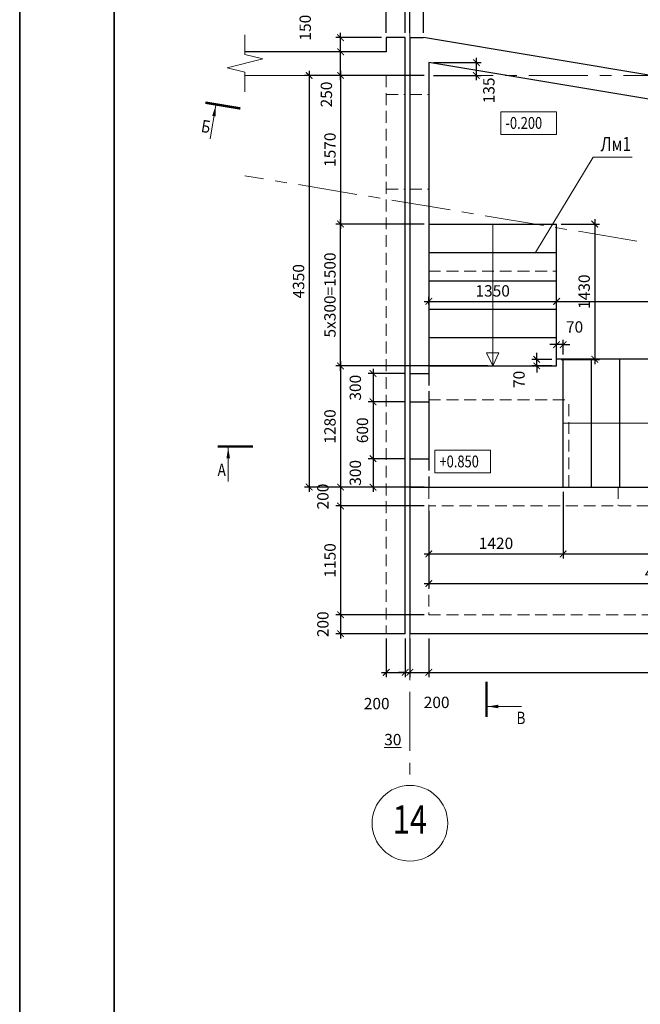
# Model space of a CAD drawing. Units: millimetres. Extents: x 444452 to 650356, y -1230235 to -1036437.
# Drawn here: x 566256 to 579377, y -1067735 to -1046923 of the extents above; entities that cross this region are included whole.
import ezdxf
from ezdxf.enums import TextEntityAlignment as Align

# ---------------------------------------------------------------- set-up
doc = ezdxf.new("R2010")
doc.units = ezdxf.units.MM
doc.header["$LTSCALE"] = 1000
for name, pattern in [('ACAD', [0]), ('CENTER', [2, 1.25, -0.25, 0.25, -0.25]), ('HIDDEN', [0.375, 0.25, -0.125])]:
    doc.linetypes.add(name, pattern=pattern)
for name, color, linetype, lineweight in [('K_OPLB', 5, 'Continuous', 30), ('K_OSIL', 40, 'CENTER', 15), ('K_RAMK', 5, 'Continuous', 35), ('K_RAZM', 7, 'Continuous', 15), ('K_TEXT', 5, 'ACAD', 20), ('НЕВИДИМОЕ', 7, 'HIDDEN', 15)]:
    doc.layers.add(name, color=color, linetype=linetype, lineweight=lineweight)
doc.styles.add('RUSS', font='russ.shx', dxfattribs={"width": 0.8})
doc.dimstyles.new('50', dxfattribs={"dimtxt": 240, "dimasz": 140, "dimexe": 100, "dimexo": 100, "dimgap": 100, "dimtad": 1, "dimdec": 0, "dimlfac": 0.5, "dimzin": 0, "dimdsep": 46, "dimtxsty": 'RUSS', "dimblk": 'ARCHTICK', "dimcen": 0.09, "dimdle": 100, "dimclrd": 7, "dimclre": 7, "dimclrt": 7, "dimadec": 0, "dimazin": 0, "dimtfac": 1, "dimtdec": 0, "dimtmove": 2, "dimatfit": 3, "dimldrblk": 'ARCHTICK', "dimfxl": 1, "dimtolj": 1, "dimtzin": 0, "dimarcsym": 0})

# ---------------------------------------------------------------- blocks, each defined once
blk = doc.blocks.new('_ArchTick')
at = {"color": 0, "linetype": 'ByBlock', "const_width": 0.15}
blk.add_lwpolyline([(-0.5, -0.5), (0.5, 0.5)], dxfattribs=at)
blk = doc.blocks.new('*D493')
at = {"layer": 'DEFPOINTS', "color": 0}
for p in [(573040, -1047602), (573849, -1047602), (573849, -1048102)]:
    blk.add_point(p, dxfattribs=at)
at = {"layer": 'K_RAZM', "color": 7, "lineweight": -2}
for p, q in [((573749, -1047602), (572940, -1047602)), ((573040, -1048202), (573040, -1047502)), ((573749, -1048102), (572940, -1048102))]:
    blk.add_line(p, q, dxfattribs=at)
at = {"layer": 'K_RAZM', "color": 7, "lineweight": -2, "xscale": 140, "yscale": 140, "zscale": 140}
for p, rotation in [((573040, -1047602), 90), ((573040, -1048102), 270)]:
    blk.add_blockref('_ArchTick', p, dxfattribs=dict(at, rotation=rotation))
at = {"layer": 'K_RAZM', "color": 7, "insert": (572740, -1048504), "char_height": 240, "attachment_point": 5, "rotation": 90, "style": 'RUSS'}
blk.add_mtext('\\A1;250', dxfattribs=at)
blk = doc.blocks.new('*D494')
at = {"layer": 'DEFPOINTS', "color": 0}
for p in [(573040, -1047302), (574006, -1047302), (573849, -1047602)]:
    blk.add_point(p, dxfattribs=at)
at = {"layer": 'K_RAZM', "color": 7, "lineweight": -2}
for p, q in [((573040, -1047702), (573040, -1047202)), ((573906, -1047302), (572940, -1047302)), ((573749, -1047602), (572940, -1047602))]:
    blk.add_line(p, q, dxfattribs=at)
at = {"layer": 'K_RAZM', "color": 7, "lineweight": -2, "xscale": 140, "yscale": 140, "zscale": 140}
for p, rotation in [((573040, -1047302), 90), ((573040, -1047602), 270)]:
    blk.add_blockref('_ArchTick', p, dxfattribs=dict(at, rotation=rotation))
at = {"layer": 'K_RAZM', "color": 7, "insert": (572293, -1047091), "char_height": 240, "attachment_point": 5, "rotation": 90, "style": 'RUSS'}
blk.add_mtext('\\A1;150', dxfattribs=at)
blk = doc.blocks.new('*D495')
at = {"layer": 'DEFPOINTS', "color": 0}
for p in [(574406, -1046008), (574006, -1047302), (574406, -1047302)]:
    blk.add_point(p, dxfattribs=at)
at = {"layer": 'K_RAZM', "color": 7, "lineweight": -2}
for p, q in [((574006, -1047202), (574006, -1045908)), ((574406, -1047202), (574406, -1045908)), ((573906, -1046008), (574506, -1046008))]:
    blk.add_line(p, q, dxfattribs=at)
at = {"layer": 'K_RAZM', "color": 7, "lineweight": -2, "xscale": 140, "yscale": 140, "zscale": 140, "rotation": 180}
blk.add_blockref('_ArchTick', (574006, -1046008), dxfattribs=at)
at = {"layer": 'K_RAZM', "color": 7, "lineweight": -2, "xscale": 140, "yscale": 140, "zscale": 140}
blk.add_blockref('_ArchTick', (574406, -1046008), dxfattribs=at)
at = {"layer": 'K_RAZM', "color": 7, "insert": (573813, -1045262), "char_height": 240, "attachment_point": 5, "style": 'RUSS'}
blk.add_mtext('\\A1;200', dxfattribs=at)
blk = doc.blocks.new('*D496')
at = {"layer": 'DEFPOINTS', "color": 0}
for p in [(574006, -1059902), (574406, -1059902), (574406, -1060719)]:
    blk.add_point(p, dxfattribs=at)
at = {"layer": 'K_RAZM', "color": 7, "lineweight": -2}
for p, q in [((574006, -1060002), (574006, -1060819)), ((574406, -1060002), (574406, -1060819)), ((573906, -1060719), (574506, -1060719))]:
    blk.add_line(p, q, dxfattribs=at)
at = {"layer": 'K_RAZM', "color": 7, "lineweight": -2, "xscale": 140, "yscale": 140, "zscale": 140, "rotation": 180}
blk.add_blockref('_ArchTick', (574006, -1060719), dxfattribs=at)
at = {"layer": 'K_RAZM', "color": 7, "lineweight": -2, "xscale": 140, "yscale": 140, "zscale": 140}
blk.add_blockref('_ArchTick', (574406, -1060719), dxfattribs=at)
at = {"layer": 'K_RAZM', "color": 7, "insert": (573804, -1061379), "char_height": 240, "attachment_point": 5, "style": 'RUSS'}
blk.add_mtext('\\A1;200', dxfattribs=at)
blk = doc.blocks.new('*D497')
at = {"layer": 'DEFPOINTS', "color": 0}
for p in [(574406, -1059902), (574506, -1059902), (574506, -1060719)]:
    blk.add_point(p, dxfattribs=at)
at = {"layer": 'K_RAZM', "color": 7, "lineweight": -2}
for p, q in [((574406, -1060002), (574406, -1060819)), ((574506, -1060002), (574506, -1060819)), ((574406, -1060719), (574266, -1060719)), ((574406, -1060719), (574506, -1060719)), ((574506, -1060719), (574646, -1060719))]:
    blk.add_line(p, q, dxfattribs=at)
at = {"layer": 'K_RAZM', "color": 7, "lineweight": -2, "xscale": 140, "yscale": 140, "zscale": 140}
blk.add_blockref('_ArchTick', (574406, -1060719), dxfattribs=at)
at = {"layer": 'K_RAZM', "color": 7, "lineweight": -2, "xscale": 140, "yscale": 140, "zscale": 140, "rotation": 180}
blk.add_blockref('_ArchTick', (574506, -1060719), dxfattribs=at)
at = {"layer": 'K_RAZM', "color": 7, "insert": (574145, -1062140), "char_height": 240, "attachment_point": 5, "style": 'RUSS'}
blk.add_mtext('\\A1;{\\L30}', dxfattribs=at)
blk = doc.blocks.new('*D498')
at = {"layer": 'DEFPOINTS', "color": 0}
for p in [(574506, -1059902), (574906, -1059902), (574906, -1060719)]:
    blk.add_point(p, dxfattribs=at)
at = {"layer": 'K_RAZM', "color": 7, "lineweight": -2}
for p, q in [((574506, -1060002), (574506, -1060819)), ((574906, -1060002), (574906, -1060819)), ((574406, -1060719), (575006, -1060719))]:
    blk.add_line(p, q, dxfattribs=at)
at = {"layer": 'K_RAZM', "color": 7, "lineweight": -2, "xscale": 140, "yscale": 140, "zscale": 140, "rotation": 180}
blk.add_blockref('_ArchTick', (574506, -1060719), dxfattribs=at)
at = {"layer": 'K_RAZM', "color": 7, "lineweight": -2, "xscale": 140, "yscale": 140, "zscale": 140}
blk.add_blockref('_ArchTick', (574906, -1060719), dxfattribs=at)
at = {"layer": 'K_RAZM', "color": 7, "insert": (575071, -1061353), "char_height": 240, "attachment_point": 5, "style": 'RUSS'}
blk.add_mtext('\\A1;200', dxfattribs=at)
blk = doc.blocks.new('*D506')
at = {"layer": 'DEFPOINTS', "color": 0, "ltscale": 0.05}
for p in [(574906, -1047831), (575912, -1047831), (574906, -1048102)]:
    blk.add_point(p, dxfattribs=at)
at = {"layer": 'K_RAZM', "color": 7, "lineweight": -2, "ltscale": 0.05}
for p, q in [((575006, -1047831), (576012, -1047831)), ((575912, -1048202), (575912, -1047731)), ((575006, -1048102), (576012, -1048102))]:
    blk.add_line(p, q, dxfattribs=at)
at = {"layer": 'K_RAZM', "color": 7, "lineweight": -2, "ltscale": 0.05, "xscale": 140, "yscale": 140, "zscale": 140}
for p, rotation in [((575912, -1047831), 90), ((575912, -1048102), 270)]:
    blk.add_blockref('_ArchTick', p, dxfattribs=dict(at, rotation=rotation))
at = {"layer": 'K_RAZM', "color": 7, "ltscale": 0.05, "insert": (576175, -1048417), "char_height": 240, "attachment_point": 5, "rotation": 90, "style": 'RUSS'}
blk.add_mtext('\\A1;135', dxfattribs=at)
blk = doc.blocks.new('*D508')
at = {"layer": 'DEFPOINTS', "color": 0}
for p in [(574796, -1046008), (574506, -1047302), (574796, -1047302)]:
    blk.add_point(p, dxfattribs=at)
at = {"layer": 'K_RAZM', "color": 7, "lineweight": -2}
for p, q in [((574506, -1047202), (574506, -1045908)), ((574796, -1047202), (574796, -1045908)), ((574406, -1046008), (574896, -1046008))]:
    blk.add_line(p, q, dxfattribs=at)
at = {"layer": 'K_RAZM', "color": 7, "lineweight": -2, "xscale": 140, "yscale": 140, "zscale": 140, "rotation": 180}
blk.add_blockref('_ArchTick', (574506, -1046008), dxfattribs=at)
at = {"layer": 'K_RAZM', "color": 7, "lineweight": -2, "xscale": 140, "yscale": 140, "zscale": 140}
blk.add_blockref('_ArchTick', (574796, -1046008), dxfattribs=at)
at = {"layer": 'K_RAZM', "color": 7, "insert": (575315, -1045415), "char_height": 240, "attachment_point": 5, "style": 'RUSS'}
blk.add_mtext('\\A1;145', dxfattribs=at)
blk = doc.blocks.new('*D509')
at = {"layer": 'DEFPOINTS', "color": 0}
for p in [(574906, -1048102), (573040, -1051242), (574906, -1051242)]:
    blk.add_point(p, dxfattribs=at)
at = {"layer": 'K_RAZM', "color": 7, "lineweight": -2}
for p, q in [((573040, -1048002), (573040, -1051342)), ((574806, -1048102), (572940, -1048102)), ((574806, -1051242), (572940, -1051242))]:
    blk.add_line(p, q, dxfattribs=at)
at = {"layer": 'K_RAZM', "color": 7, "lineweight": -2, "xscale": 140, "yscale": 140, "zscale": 140}
for p, rotation in [((573040, -1048102), 90), ((573040, -1051242), 270)]:
    blk.add_blockref('_ArchTick', p, dxfattribs=dict(at, rotation=rotation))
at = {"layer": 'K_RAZM', "color": 7, "insert": (572816, -1049672), "char_height": 240, "attachment_point": 5, "rotation": 90, "style": 'RUSS'}
blk.add_mtext('\\A1;1570', dxfattribs=at)
blk = doc.blocks.new('*D514')
at = {"layer": 'DEFPOINTS', "color": 0}
for p in [(576256, -1054242), (573040, -1056802), (574906, -1056802)]:
    blk.add_point(p, dxfattribs=at)
at = {"layer": 'K_RAZM', "color": 7, "lineweight": -2}
for p, q in [((576156, -1054242), (572940, -1054242)), ((573040, -1054142), (573040, -1056902)), ((574806, -1056802), (572940, -1056802))]:
    blk.add_line(p, q, dxfattribs=at)
at = {"layer": 'K_RAZM', "color": 7, "lineweight": -2, "xscale": 140, "yscale": 140, "zscale": 140}
for p, rotation in [((573040, -1054242), 90), ((573040, -1056802), 270)]:
    blk.add_blockref('_ArchTick', p, dxfattribs=dict(at, rotation=rotation))
at = {"layer": 'K_RAZM', "color": 7, "insert": (572816, -1055522), "char_height": 240, "attachment_point": 5, "rotation": 90, "style": 'RUSS'}
blk.add_mtext('\\A1;1280', dxfattribs=at)
blk = doc.blocks.new('*D515')
at = {"layer": 'DEFPOINTS', "color": 0}
for p in [(577746, -1056802), (574906, -1057202), (577746, -1058214)]:
    blk.add_point(p, dxfattribs=at)
at = {"layer": 'K_RAZM', "color": 7, "lineweight": -2}
for p, q in [((577746, -1056902), (577746, -1058314)), ((574906, -1057302), (574906, -1058314)), ((574806, -1058214), (577846, -1058214))]:
    blk.add_line(p, q, dxfattribs=at)
at = {"layer": 'K_RAZM', "color": 7, "lineweight": -2, "xscale": 140, "yscale": 140, "zscale": 140, "rotation": 180}
blk.add_blockref('_ArchTick', (574906, -1058214), dxfattribs=at)
at = {"layer": 'K_RAZM', "color": 7, "lineweight": -2, "xscale": 140, "yscale": 140, "zscale": 140}
blk.add_blockref('_ArchTick', (577746, -1058214), dxfattribs=at)
at = {"layer": 'K_RAZM', "color": 7, "insert": (576326, -1057991), "char_height": 240, "attachment_point": 5, "style": 'RUSS'}
blk.add_mtext('\\A1;1420', dxfattribs=at)
blk = doc.blocks.new('*D516')
at = {"layer": 'DEFPOINTS', "color": 0}
for p in [(577746, -1056802), (583746, -1056802), (583746, -1058214)]:
    blk.add_point(p, dxfattribs=at)
at = {"layer": 'K_RAZM', "color": 7, "lineweight": -2}
for p, q in [((577746, -1056902), (577746, -1058314)), ((583746, -1056902), (583746, -1058314)), ((577646, -1058214), (583846, -1058214))]:
    blk.add_line(p, q, dxfattribs=at)
at = {"layer": 'K_RAZM', "color": 7, "lineweight": -2, "xscale": 140, "yscale": 140, "zscale": 140, "rotation": 180}
blk.add_blockref('_ArchTick', (577746, -1058214), dxfattribs=at)
at = {"layer": 'K_RAZM', "color": 7, "lineweight": -2, "xscale": 140, "yscale": 140, "zscale": 140}
blk.add_blockref('_ArchTick', (583746, -1058214), dxfattribs=at)
at = {"layer": 'K_RAZM', "color": 7, "insert": (580746, -1057991), "char_height": 240, "attachment_point": 5, "style": 'RUSS'}
blk.add_mtext('\\A1;10х300=3000', dxfattribs=at)
blk = doc.blocks.new('*D518')
at = {"layer": 'DEFPOINTS', "color": 0}
for p in [(573040, -1051242), (574906, -1051242), (576256, -1054242)]:
    blk.add_point(p, dxfattribs=at)
at = {"layer": 'K_RAZM', "color": 7, "lineweight": -2}
for p, q in [((573040, -1054342), (573040, -1051142)), ((574806, -1051242), (572940, -1051242)), ((576156, -1054242), (572940, -1054242))]:
    blk.add_line(p, q, dxfattribs=at)
at = {"layer": 'K_RAZM', "color": 7, "lineweight": -2, "xscale": 140, "yscale": 140, "zscale": 140}
for p, rotation in [((573040, -1051242), 90), ((573040, -1054242), 270)]:
    blk.add_blockref('_ArchTick', p, dxfattribs=dict(at, rotation=rotation))
at = {"layer": 'K_RAZM', "color": 7, "insert": (572816, -1052742), "char_height": 240, "attachment_point": 5, "rotation": 90, "style": 'RUSS'}
blk.add_mtext('\\A1;5x300=1500', dxfattribs=at)
blk = doc.blocks.new('*D519')
at = {"layer": 'DEFPOINTS', "color": 0}
for p in [(574906, -1053042), (577606, -1052878), (577606, -1053042)]:
    blk.add_point(p, dxfattribs=at)
at = {"layer": 'K_RAZM', "color": 7, "lineweight": -2}
for p, q in [((574906, -1052942), (574906, -1052778)), ((577606, -1052942), (577606, -1052778)), ((574806, -1052878), (577706, -1052878))]:
    blk.add_line(p, q, dxfattribs=at)
at = {"layer": 'K_RAZM', "color": 7, "lineweight": -2, "xscale": 140, "yscale": 140, "zscale": 140, "rotation": 180}
blk.add_blockref('_ArchTick', (574906, -1052878), dxfattribs=at)
at = {"layer": 'K_RAZM', "color": 7, "lineweight": -2, "xscale": 140, "yscale": 140, "zscale": 140}
blk.add_blockref('_ArchTick', (577606, -1052878), dxfattribs=at)
at = {"layer": 'K_RAZM', "color": 7, "insert": (576256, -1052655), "char_height": 240, "attachment_point": 5, "style": 'RUSS'}
blk.add_mtext('\\A1;1350', dxfattribs=at)
blk = doc.blocks.new('*D521')
at = {"layer": 'DEFPOINTS', "color": 0}
for p in [(583606, -1052014), (577606, -1053042), (583606, -1052878)]:
    blk.add_point(p, dxfattribs=at)
at = {"layer": 'K_RAZM', "color": 7, "lineweight": -2}
for p, q in [((583606, -1052114), (583606, -1052978)), ((577606, -1052942), (577606, -1052778)), ((577506, -1052878), (583706, -1052878))]:
    blk.add_line(p, q, dxfattribs=at)
at = {"layer": 'K_RAZM', "color": 7, "lineweight": -2, "xscale": 140, "yscale": 140, "zscale": 140, "rotation": 180}
blk.add_blockref('_ArchTick', (577606, -1052878), dxfattribs=at)
at = {"layer": 'K_RAZM', "color": 7, "lineweight": -2, "xscale": 140, "yscale": 140, "zscale": 140}
blk.add_blockref('_ArchTick', (583606, -1052878), dxfattribs=at)
at = {"layer": 'K_RAZM', "color": 7, "insert": (580606, -1052655), "char_height": 240, "attachment_point": 5, "style": 'RUSS'}
blk.add_mtext('\\A1;3000', dxfattribs=at)
blk = doc.blocks.new('*D522')
at = {"layer": 'DEFPOINTS', "color": 0}
for p in [(577606, -1051242), (577606, -1054102), (578413, -1054102)]:
    blk.add_point(p, dxfattribs=at)
at = {"layer": 'K_RAZM', "color": 7, "lineweight": -2}
for p, q in [((578413, -1051142), (578413, -1054202)), ((577706, -1051242), (578513, -1051242)), ((577706, -1054102), (578513, -1054102))]:
    blk.add_line(p, q, dxfattribs=at)
at = {"layer": 'K_RAZM', "color": 7, "lineweight": -2, "xscale": 140, "yscale": 140, "zscale": 140}
for p, rotation in [((578413, -1051242), 90), ((578413, -1054102), 270)]:
    blk.add_blockref('_ArchTick', p, dxfattribs=dict(at, rotation=rotation))
at = {"layer": 'K_RAZM', "color": 7, "insert": (578190, -1052672), "char_height": 240, "attachment_point": 5, "rotation": 90, "style": 'RUSS'}
blk.add_mtext('\\A1;1430', dxfattribs=at)
blk = doc.blocks.new('*D523')
at = {"layer": 'DEFPOINTS', "color": 0}
for p in [(574906, -1056802), (573040, -1057202), (574906, -1057202)]:
    blk.add_point(p, dxfattribs=at)
at = {"layer": 'K_RAZM', "color": 7, "lineweight": -2}
for p, q in [((574806, -1056802), (572940, -1056802)), ((573040, -1056702), (573040, -1057302)), ((574806, -1057202), (572940, -1057202))]:
    blk.add_line(p, q, dxfattribs=at)
at = {"layer": 'K_RAZM', "color": 7, "lineweight": -2, "xscale": 140, "yscale": 140, "zscale": 140}
for p, rotation in [((573040, -1056802), 90), ((573040, -1057202), 270)]:
    blk.add_blockref('_ArchTick', p, dxfattribs=dict(at, rotation=rotation))
at = {"layer": 'K_RAZM', "color": 7, "insert": (572666, -1057002), "char_height": 240, "attachment_point": 5, "rotation": 90, "style": 'RUSS'}
blk.add_mtext('\\A1;200', dxfattribs=at)
blk = doc.blocks.new('*D524')
at = {"layer": 'DEFPOINTS', "color": 0}
for p in [(574906, -1057202), (573040, -1059502), (574906, -1059502)]:
    blk.add_point(p, dxfattribs=at)
at = {"layer": 'K_RAZM', "color": 7, "lineweight": -2}
for p, q in [((574806, -1057202), (572940, -1057202)), ((573040, -1057102), (573040, -1059602)), ((574806, -1059502), (572940, -1059502))]:
    blk.add_line(p, q, dxfattribs=at)
at = {"layer": 'K_RAZM', "color": 7, "lineweight": -2, "xscale": 140, "yscale": 140, "zscale": 140}
for p, rotation in [((573040, -1057202), 90), ((573040, -1059502), 270)]:
    blk.add_blockref('_ArchTick', p, dxfattribs=dict(at, rotation=rotation))
at = {"layer": 'K_RAZM', "color": 7, "insert": (572816, -1058352), "char_height": 240, "attachment_point": 5, "rotation": 90, "style": 'RUSS'}
blk.add_mtext('\\A1;1150', dxfattribs=at)
blk = doc.blocks.new('*D525')
at = {"layer": 'DEFPOINTS', "color": 0}
for p in [(574906, -1059502), (573040, -1059902), (574506, -1059902)]:
    blk.add_point(p, dxfattribs=at)
at = {"layer": 'K_RAZM', "color": 7, "lineweight": -2}
for p, q in [((574806, -1059502), (572940, -1059502)), ((573040, -1059402), (573040, -1060002)), ((574406, -1059902), (572940, -1059902))]:
    blk.add_line(p, q, dxfattribs=at)
at = {"layer": 'K_RAZM', "color": 7, "lineweight": -2, "xscale": 140, "yscale": 140, "zscale": 140}
for p, rotation in [((573040, -1059502), 90), ((573040, -1059902), 270)]:
    blk.add_blockref('_ArchTick', p, dxfattribs=dict(at, rotation=rotation))
at = {"layer": 'K_RAZM', "color": 7, "insert": (572666, -1059702), "char_height": 240, "attachment_point": 5, "rotation": 90, "style": 'RUSS'}
blk.add_mtext('\\A1;200', dxfattribs=at)
blk = doc.blocks.new('*D526')
at = {"layer": 'DEFPOINTS', "color": 0}
for p in [(574906, -1059902), (587806, -1060002), (587806, -1060719)]:
    blk.add_point(p, dxfattribs=at)
at = {"layer": 'K_RAZM', "color": 7, "lineweight": -2}
for p, q in [((574906, -1060002), (574906, -1060819)), ((587806, -1060102), (587806, -1060819)), ((574806, -1060719), (587906, -1060719))]:
    blk.add_line(p, q, dxfattribs=at)
at = {"layer": 'K_RAZM', "color": 7, "lineweight": -2, "xscale": 140, "yscale": 140, "zscale": 140, "rotation": 180}
blk.add_blockref('_ArchTick', (574906, -1060719), dxfattribs=at)
at = {"layer": 'K_RAZM', "color": 7, "lineweight": -2, "xscale": 140, "yscale": 140, "zscale": 140}
blk.add_blockref('_ArchTick', (587806, -1060719), dxfattribs=at)
at = {"layer": 'K_RAZM', "color": 7, "insert": (581356, -1060496), "char_height": 240, "attachment_point": 5, "style": 'RUSS'}
blk.add_mtext('\\A1;6450', dxfattribs=at)
blk = doc.blocks.new('*D1118')
at = {"layer": 'DEFPOINTS', "color": 0}
for p in [(577606, -1053791), (577606, -1054102), (577746, -1054102)]:
    blk.add_point(p, dxfattribs=at)
at = {"layer": 'K_RAZM', "color": 7, "lineweight": -2}
for p, q in [((577606, -1054002), (577606, -1053691)), ((577746, -1054002), (577746, -1053691)), ((577606, -1053791), (577466, -1053791)), ((577746, -1053791), (577606, -1053791)), ((577746, -1053791), (577886, -1053791))]:
    blk.add_line(p, q, dxfattribs=at)
at = {"layer": 'K_RAZM', "color": 7, "lineweight": -2, "xscale": 140, "yscale": 140, "zscale": 140}
blk.add_blockref('_ArchTick', (577606, -1053791), dxfattribs=at)
at = {"layer": 'K_RAZM', "color": 7, "lineweight": -2, "xscale": 140, "yscale": 140, "zscale": 140, "rotation": 180}
blk.add_blockref('_ArchTick', (577746, -1053791), dxfattribs=at)
at = {"layer": 'K_RAZM', "color": 7, "insert": (577987, -1053417), "char_height": 240, "attachment_point": 5, "style": 'RUSS'}
blk.add_mtext('\\A1;70', dxfattribs=at)
blk = doc.blocks.new('*D1119')
at = {"layer": 'DEFPOINTS', "color": 0}
for p in [(577186, -1054102), (577606, -1054102), (577606, -1054242)]:
    blk.add_point(p, dxfattribs=at)
at = {"layer": 'K_RAZM', "color": 7, "lineweight": -2}
for p, q in [((577506, -1054102), (577086, -1054102)), ((577186, -1054102), (577186, -1053962)), ((577186, -1054242), (577186, -1054102)), ((577506, -1054242), (577086, -1054242)), ((577186, -1054242), (577186, -1054382))]:
    blk.add_line(p, q, dxfattribs=at)
at = {"layer": 'K_RAZM', "color": 7, "lineweight": -2, "xscale": 140, "yscale": 140, "zscale": 140}
for p, rotation in [((577186, -1054102), 270), ((577186, -1054242), 90)]:
    blk.add_blockref('_ArchTick', p, dxfattribs=dict(at, rotation=rotation))
at = {"layer": 'K_RAZM', "color": 7, "insert": (576812, -1054526), "char_height": 240, "attachment_point": 5, "rotation": 90, "style": 'RUSS'}
blk.add_mtext('\\A1;70', dxfattribs=at)
blk = doc.blocks.new('*D1239')
at = {"layer": 'DEFPOINTS', "color": 0}
for p in [(573040, -1048102), (572376, -1056802), (573040, -1056802)]:
    blk.add_point(p, dxfattribs=at)
at = {"layer": 'K_RAZM', "color": 7, "lineweight": -2}
for p, q in [((572376, -1048002), (572376, -1056902)), ((572940, -1048102), (572276, -1048102)), ((572940, -1056802), (572276, -1056802))]:
    blk.add_line(p, q, dxfattribs=at)
at = {"layer": 'K_RAZM', "color": 7, "lineweight": -2, "xscale": 140, "yscale": 140, "zscale": 140}
for p, rotation in [((572376, -1048102), 90), ((572376, -1056802), 270)]:
    blk.add_blockref('_ArchTick', p, dxfattribs=dict(at, rotation=rotation))
at = {"layer": 'K_RAZM', "color": 7, "insert": (572152, -1052452), "char_height": 240, "attachment_point": 5, "rotation": 90, "style": 'RUSS'}
blk.add_mtext('\\A1;4350', dxfattribs=at)
blk = doc.blocks.new('*D1241')
at = {"layer": 'DEFPOINTS', "color": 0}
for p in [(574506, -1054402), (573726, -1055002), (574506, -1055002)]:
    blk.add_point(p, dxfattribs=at)
at = {"layer": 'K_RAZM', "color": 7, "lineweight": -2}
for p, q in [((573726, -1054302), (573726, -1055102)), ((574406, -1054402), (573626, -1054402)), ((574406, -1055002), (573626, -1055002))]:
    blk.add_line(p, q, dxfattribs=at)
at = {"layer": 'K_RAZM', "color": 7, "lineweight": -2, "xscale": 140, "yscale": 140, "zscale": 140}
for p, rotation in [((573726, -1054402), 90), ((573726, -1055002), 270)]:
    blk.add_blockref('_ArchTick', p, dxfattribs=dict(at, rotation=rotation))
at = {"layer": 'K_RAZM', "color": 7, "insert": (573352, -1054702), "char_height": 240, "attachment_point": 5, "rotation": 90, "style": 'RUSS'}
blk.add_mtext('\\A1;300', dxfattribs=at)
blk = doc.blocks.new('*D1242')
at = {"layer": 'DEFPOINTS', "color": 0}
for p in [(574506, -1055002), (573726, -1056202), (574506, -1056202)]:
    blk.add_point(p, dxfattribs=at)
at = {"layer": 'K_RAZM', "color": 7, "lineweight": -2}
for p, q in [((573726, -1054902), (573726, -1056302)), ((574406, -1055002), (573626, -1055002)), ((574406, -1056202), (573626, -1056202))]:
    blk.add_line(p, q, dxfattribs=at)
at = {"layer": 'K_RAZM', "color": 7, "lineweight": -2, "xscale": 140, "yscale": 140, "zscale": 140}
for p, rotation in [((573726, -1055002), 90), ((573726, -1056202), 270)]:
    blk.add_blockref('_ArchTick', p, dxfattribs=dict(at, rotation=rotation))
at = {"layer": 'K_RAZM', "color": 7, "insert": (573502, -1055602), "char_height": 240, "attachment_point": 5, "rotation": 90, "style": 'RUSS'}
blk.add_mtext('\\A1;600', dxfattribs=at)
blk = doc.blocks.new('*D1243')
at = {"layer": 'DEFPOINTS', "color": 0}
for p in [(574506, -1056202), (573726, -1056802), (574506, -1056802)]:
    blk.add_point(p, dxfattribs=at)
at = {"layer": 'K_RAZM', "color": 7, "lineweight": -2}
for p, q in [((573726, -1056102), (573726, -1056902)), ((574406, -1056202), (573626, -1056202)), ((574406, -1056802), (573626, -1056802))]:
    blk.add_line(p, q, dxfattribs=at)
at = {"layer": 'K_RAZM', "color": 7, "lineweight": -2, "xscale": 140, "yscale": 140, "zscale": 140}
for p, rotation in [((573726, -1056202), 90), ((573726, -1056802), 270)]:
    blk.add_blockref('_ArchTick', p, dxfattribs=dict(at, rotation=rotation))
at = {"layer": 'K_RAZM', "color": 7, "insert": (573352, -1056502), "char_height": 240, "attachment_point": 5, "rotation": 90, "style": 'RUSS'}
blk.add_mtext('\\A1;300', dxfattribs=at)
blk = doc.blocks.new('*D1268')
at = {"layer": 'DEFPOINTS', "color": 0}
for p in [(584766, -1057608), (574906, -1057772), (584766, -1058840)]:
    blk.add_point(p, dxfattribs=at)
at = {"layer": 'K_RAZM', "color": 7, "lineweight": -2}
for p, q in [((584766, -1057708), (584766, -1058940)), ((574906, -1057872), (574906, -1058940)), ((574806, -1058840), (584866, -1058840))]:
    blk.add_line(p, q, dxfattribs=at)
at = {"layer": 'K_RAZM', "color": 7, "lineweight": -2, "xscale": 140, "yscale": 140, "zscale": 140, "rotation": 180}
blk.add_blockref('_ArchTick', (574906, -1058840), dxfattribs=at)
at = {"layer": 'K_RAZM', "color": 7, "lineweight": -2, "xscale": 140, "yscale": 140, "zscale": 140}
blk.add_blockref('_ArchTick', (584766, -1058840), dxfattribs=at)
at = {"layer": 'K_RAZM', "color": 7, "insert": (579836, -1058617), "char_height": 240, "attachment_point": 5, "style": 'RUSS'}
blk.add_mtext('\\A1;4930', dxfattribs=at)

msp = doc.modelspace()

# ---------------------------------------------------------------- linework, layer by layer
at = {"layer": 'K_OPLB'}
for p, q in [((574506, -1047301.9), (574506, -1059901.9)), ((587806, -1049470.3), (574795.7, -1047301.9)), ((574906, -1047827.2), (574906, -1054601.9)), ((584049.9, -1049351.2), (574906, -1047827.2)), ((574906, -1051241.9), (577606, -1051241.9)), ((577606, -1054241.9), (577606, -1051241.9)), ((574906, -1051841.9), (577606, -1051841.9)), ((574906, -1052441.9), (577606, -1052441.9)), ((574906, -1053041.9), (577606, -1053041.9)), ((574906, -1053641.9), (577606, -1053641.9)), ((583746, -1054101.9), (577606, -1054101.9)), ((577746, -1056801.9), (577746, -1054101.9)), ((578346, -1056801.9), (578346, -1054101.9)), ((578946, -1056801.9), (578946, -1054101.9)), ((574906, -1054241.9), (577606, -1054241.9)), ((574906, -1055001.9), (574906, -1056201.9)), ((574906, -1056801.9), (584766, -1056801.9)), ((588206, -1059901.9), (574506, -1059901.9))]:
    msp.add_line(p, q, dxfattribs=at)
at = {"layer": 'K_OPLB', "ltscale": 1000}
msp.add_line((574506, -1047301.9), (574795.7, -1047301.9), dxfattribs=at)
at = {"layer": 'K_OPLB', "ltscale": 0.1}
for p, q in [((574506, -1054401.9), (574906, -1054401.9)), ((574506, -1054401.9), (574506, -1055001.9)), ((574506, -1055001.9), (574906, -1055001.9)), ((574506, -1056201.9), (574906, -1056201.9)), ((574506, -1056201.9), (574506, -1056801.9)), ((574506, -1056801.9), (574906, -1056801.9))]:
    msp.add_line(p, q, dxfattribs=at)
at = {"layer": 'K_OPLB', "color": 7, "linetype": 'HIDDEN'}
for p, q in [((574906, -1054401.9), (574906, -1055001.9)), ((574906, -1056201.9), (574906, -1056801.9))]:
    msp.add_line(p, q, dxfattribs=at)
at = {"layer": 'K_OPLB'}
for points in [[(574406, -1059901.9), (574406, -1047301.9), (574006, -1047301.9), (574006, -1047601.9)], [(574006, -1047601.9), (574006, -1047601.9), (571018.2, -1047601.9)]]:
    msp.add_lwpolyline(points, dxfattribs=at)
at = {"layer": 'K_OSIL'}
for p, q in [((574506, -1045130.5), (574506, -1063107.2)), ((571018.2, -1048101.9), (593113.5, -1048101.9)), ((593113.5, -1053903.2), (571018.2, -1050220.6))]:
    msp.add_line(p, q, dxfattribs=at)
at = {"layer": 'K_OSIL', "color": 7, "linetype": 'Continuous'}
msp.add_circle((574506, -1063907.2), 800, dxfattribs=at)
at = {"layer": 'K_RAMK', "color": 7}
msp.add_line((566256.2, -1099034.6), (566256.2, -1039634.6), dxfattribs=at)
at = {"layer": 'K_RAMK', "color": 1}
msp.add_line((568256.2, -1098534.6), (568256.2, -1040134.6), dxfattribs=at)
at = {"layer": 'K_TEXT', "color": 7, "linetype": 'Continuous', "ltscale": 0.075}
for p, q in [((570400.4, -1048739.7), (570283.2, -1049442.5)), ((570665.3, -1055969.9), (570665.3, -1056682.4)), ((576152.4, -1061440.2), (576864.9, -1061440.2))]:
    msp.add_line(p, q, dxfattribs=at)
at = {"layer": 'K_TEXT', "color": 7, "ltscale": 0.05}
msp.add_line((578380.4, -1049829.3), (577158, -1051841.9), dxfattribs=at)
at = {"layer": 'K_TEXT', "color": 7}
for p, q in [((578380.4, -1049829.3), (579208.1, -1049829.3)), ((576256, -1051241.9), (576256, -1054241.9)), ((577746, -1055451.9), (583746, -1055451.9))]:
    msp.add_line(p, q, dxfattribs=at)
at = {"layer": 'K_TEXT', "color": 7, "linetype": 'Continuous', "ltscale": 0.075}
msp.add_lwpolyline([(571018.2, -1048444.9), (571018.2, -1048032.4), (570643.2, -1047938.6), (571393.2, -1047751.1), (571018.2, -1047657.4), (571018.2, -1047244.8)], dxfattribs=at)
at = {"layer": 'K_TEXT', "color": 7, "linetype": 'Continuous', "ltscale": 0.075, "const_width": 52.5}
for points in [[(570182.7, -1048676.8), (570922.5, -1048800.1)], [(570440.3, -1055943.7), (571190.3, -1055943.7)], [(576126.1, -1061665.2), (576126.1, -1060915.2)]]:
    msp.add_lwpolyline(points, dxfattribs=at)
at = {"layer": 'K_TEXT', "color": 7}
for points in [[(576428.5, -1048867.6), (577605.1, -1048867.6), (577605.1, -1049346.8), (576428.5, -1049346.8)], [(575033.6, -1056022.9), (576210.3, -1056022.9), (576210.3, -1056502.1), (575033.6, -1056502.1)]]:
    msp.add_lwpolyline(points, close=True, dxfattribs=at)
msp.add_lwpolyline([(576123.1, -1053964.2), (576256, -1054241.9), (576389, -1053964.2), (576123.1, -1053964.2)], dxfattribs=at)
at = {"layer": 'K_TEXT', "color": 7, "linetype": 'Continuous', "ltscale": 0.075}
for points in [[(570400.4, -1048739.7), (570326.1, -1048955.8), (570400.5, -1048968.2)], [(570665.3, -1055969.9), (570627.6, -1056195.3), (570703, -1056195.3)], [(576152.4, -1061440.2), (576377.7, -1061477.9), (576377.7, -1061402.5)]]:
    msp.add_solid(points, dxfattribs=at)
at = {"layer": 'НЕВИДИМОЕ'}
for p, q in [((571018.2, -1048101.9), (574006, -1048101.9)), ((574006, -1048501.9), (574406, -1048501.9)), ((574506, -1048501.9), (574906, -1048501.9)), ((574006, -1050501.9), (574406, -1050501.9)), ((574506, -1050501.9), (574906, -1050501.9)), ((574906, -1052241.9), (577606, -1052241.9)), ((574906, -1054959.9), (577864, -1054959.9)), ((577864, -1056801.9), (577864, -1054959.9)), ((574906, -1056801.9), (574906, -1057201.9)), ((578906, -1056801.9), (578906, -1057201.9)), ((587806, -1057201.9), (574906, -1057201.9)), ((574906, -1057201.9), (574906, -1059501.9)), ((574906, -1059501.9), (587806, -1059501.9)), ((574006, -1059901.9), (574406, -1059901.9))]:
    msp.add_line(p, q, dxfattribs=at)
msp.add_lwpolyline([(574006, -1048101.9), (574006, -1059901.9)], dxfattribs=at)

# ---------------------------------------------------------------- texts
at = {"layer": 'K_OSIL', "color": 7, "linetype": 'Continuous', "style": 'RUSS', "width": 0.8}
msp.add_text('14', height=600, dxfattribs=at).set_placement((574506, -1063907.2), align=Align.MIDDLE)
at = {"layer": 'K_TEXT', "linetype": 'Continuous', "ltscale": 0.075, "style": 'RUSS', "width": 0.8}
msp.add_text('Б', height=262.5, rotation=350.53768, dxfattribs=at).set_placement((570079.8, -1049294.6))
at = {"layer": 'K_TEXT', "color": 7, "style": 'RUSS', "width": 0.8}
for s, p in [('-0.200', (576526, -1049230.4)), ('+0.850', (575131.1, -1056385.7))]:
    msp.add_text(s, height=250, dxfattribs=at).set_placement(p)
at = {"layer": 'K_TEXT', "style": 'RUSS', "width": 0.8}
msp.add_text('Лм1', height=300, dxfattribs=at).set_placement((578538.1, -1049701.6))
at = {"layer": 'K_TEXT', "linetype": 'Continuous', "ltscale": 0.075, "style": 'RUSS', "width": 0.8}
for s, p in [('А', (570440.3, -1056569.9)), ('В', (576759.8, -1061813))]:
    msp.add_text(s, height=262.5, dxfattribs=at).set_placement(p)

# ---------------------------------------------------------------- dimensions: what is measured, and where the dimension line sits
at = {"layer": 'K_RAZM', "ltscale": 0.05}
for base, p1, p2, picture, middle in [((574406, -1046008.5), (574006, -1047301.9), (574406, -1047301.9), '*D495', (573812.7, -1045261.6)), ((574795.7, -1046008.5), (574506, -1047301.9), (574795.7, -1047301.9), '*D508', (575315.4, -1045414.7)), ((574406, -1060719.4), (574006, -1059901.9), (574406, -1059901.9), '*D496', (573803.7, -1061379.3)), ((574906, -1060719.4), (574506, -1059901.9), (574906, -1059901.9), '*D498', (575070.9, -1061352.6))]:
    dim = msp.add_linear_dim(base=base, p1=p1, p2=p2, dimstyle='50', dxfattribs=at)
    dim.commit()
    dim.dimension.update_dxf_attribs({"geometry": picture, "text_midpoint": middle, "dimtype": 160})
for base, p1, p2, picture, middle in [((573039.9, -1047301.9), (573849.3, -1047601.9), (574006, -1047301.9), '*D494', (572293.1, -1047091.1)), ((573039.9, -1047601.9), (573849.3, -1048101.9), (573849.3, -1047601.9), '*D493', (572739.8, -1048503.5)), ((575912, -1047831.2), (574906, -1048101.9), (574906, -1047831.2), '*D506', (576175, -1048417.2))]:
    dim = msp.add_linear_dim(base=base, p1=p1, p2=p2, angle=90, dimstyle='50', dxfattribs=at)
    dim.commit()
    dim.dimension.update_dxf_attribs({"geometry": picture, "text_midpoint": middle, "dimtype": 160})
at = {"layer": 'K_RAZM'}
for base, p1, p2, picture, middle in [((572375.7, -1056801.9), (573039.9, -1048101.9), (573039.9, -1056801.9), '*D1239', (572152.2, -1052451.9)), ((573039.9, -1051241.9), (574906, -1048101.9), (574906, -1051241.9), '*D509', (572816.5, -1049671.9)), ((578413.4, -1054101.9), (577606, -1051241.9), (577606, -1054101.9), '*D522', (578190, -1052671.9)), ((573039.9, -1056801.9), (576256, -1054241.9), (574906, -1056801.9), '*D514', (572816.5, -1055521.9)), ((573725.7, -1055001.9), (574506, -1054401.9), (574506, -1055001.9), '*D1241', (573352.2, -1054701.9)), ((573725.7, -1056201.9), (574506, -1055001.9), (574506, -1056201.9), '*D1242', (573502.2, -1055601.9)), ((573725.7, -1056801.9), (574506, -1056201.9), (574506, -1056801.9), '*D1243', (573352.2, -1056501.9)), ((573039.9, -1057201.9), (574906, -1056801.9), (574906, -1057201.9), '*D523', (572666.5, -1057001.9)), ((573039.9, -1059501.9), (574906, -1057201.9), (574906, -1059501.9), '*D524', (572816.5, -1058351.9)), ((573039.9, -1059901.9), (574906, -1059501.9), (574506, -1059901.9), '*D525', (572666.5, -1059701.9))]:
    dim = msp.add_linear_dim(base=base, p1=p1, p2=p2, angle=90, dimstyle='50', dxfattribs=at)
    dim.commit()
    dim.dimension.update_dxf_attribs({"geometry": picture, "text_midpoint": middle})
dim = msp.add_linear_dim(base=(573039.9, -1051241.9), p1=(576256, -1054241.9), p2=(574906, -1051241.9), angle=90, text='5x300=<>', dimstyle='50', dxfattribs=at)
dim.commit()
dim.dimension.update_dxf_attribs({"geometry": '*D518', "text_midpoint": (572816.5, -1052741.9)})
for base, p1, p2, picture, middle in [((583606, -1052878.2), (577606, -1053041.9), (583606, -1052014.5), '*D521', (580606, -1052654.8)), ((577606, -1052878.2), (574906, -1053041.9), (577606, -1053041.9), '*D519', (576256, -1052654.8)), ((577746, -1058214.2), (574906, -1057201.9), (577746, -1056801.9), '*D515', (576326, -1057990.7)), ((584766, -1058840.2), (574906, -1057772.5), (584766, -1057608), '*D1268', (579836, -1058616.8)), ((587806, -1060719.4), (574906, -1059901.9), (587806, -1060001.9), '*D526', (581356, -1060495.9))]:
    dim = msp.add_linear_dim(base=base, p1=p1, p2=p2, dimstyle='50', dxfattribs=at)
    dim.commit()
    dim.dimension.update_dxf_attribs({"geometry": picture, "text_midpoint": middle})
dim = msp.add_linear_dim(base=(577606, -1053790.7), p1=(577746, -1054101.9), p2=(577606, -1054101.9), dimstyle='50', dxfattribs=at)
dim.commit()
dim.dimension.update_dxf_attribs({"geometry": '*D1118', "text_midpoint": (577986.6, -1053417.2), "dimtype": 160})
dim = msp.add_linear_dim(base=(577185.7, -1054101.9), p1=(577606, -1054241.9), p2=(577606, -1054101.9), angle=90, dimstyle='50', dxfattribs=at)
dim.commit()
dim.dimension.update_dxf_attribs({"geometry": '*D1119', "text_midpoint": (576812.3, -1054525.7), "dimtype": 160})
dim = msp.add_linear_dim(base=(583746, -1058214.2), p1=(577746, -1056801.9), p2=(583746, -1056801.9), text='10х300=<>', dimstyle='50', dxfattribs=at)
dim.commit()
dim.dimension.update_dxf_attribs({"geometry": '*D516', "text_midpoint": (580746, -1057990.7)})
at = {"layer": 'K_RAZM', "ltscale": 0.05}
dim = msp.add_linear_dim(base=(574506, -1060719.4), p1=(574406, -1059901.9), p2=(574506, -1059901.9), text='{\\L30}', dimstyle='50', dxfattribs=at)
dim.commit()
dim.dimension.update_dxf_attribs({"geometry": '*D497', "text_midpoint": (574144.5, -1062140.3), "dimtype": 160})

doc.saveas('drawing.dxf')
